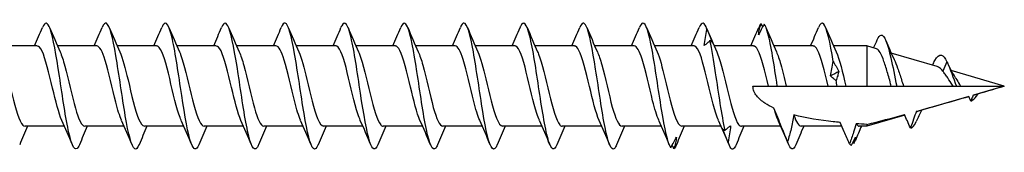
# Model space of a CAD drawing. Units: millimetres. Extents: x 1804 to 2274, y 1264 to 1639.
# Drawn here: x 2000 to 2063, y 1364 to 1372 of the extents above; entities that cross this region are included whole.
import ezdxf

# ---------------------------------------------------------------- set-up
doc = ezdxf.new("R2010")
doc.units = ezdxf.units.MM
doc.layers.add('Part', color=7, linetype='Continuous', lineweight=25)

msp = doc.modelspace()

# ---------------------------------------------------------------- linework, layer by layer
at = {"layer": 'Part'}
for p, q in [((2001.313, 1370.363), (1998.805, 1370.363)), ((2005.113, 1370.363), (2002.605, 1370.363)), ((2008.913, 1370.363), (2006.405, 1370.363)), ((2012.713, 1370.363), (2010.205, 1370.363)), ((2016.513, 1370.363), (2014.005, 1370.363)), ((2020.313, 1370.363), (2017.805, 1370.363)), ((2024.113, 1370.363), (2021.605, 1370.363)), ((2027.913, 1370.363), (2025.405, 1370.363)), ((2031.713, 1370.363), (2029.205, 1370.363)), ((2035.513, 1370.363), (2033.005, 1370.363)), ((2039.313, 1370.363), (2036.805, 1370.363)), ((2043.113, 1370.363), (2040.605, 1370.363)), ((2046.913, 1370.363), (2044.405, 1370.363)), ((2050.713, 1370.363), (2048.205, 1370.363)), ((2054.127, 1370.363), (2052.005, 1370.363)), ((2054.127, 1370.363), (2054.127, 1367.813)), ((2054.741, 1370.184), (2054.127, 1370.363)), ((2058.598, 1369.06), (2055.677, 1369.911)), ((2059.227, 1369.35), (2058.957, 1368.769)), ((2062.876, 1367.813), (2059.498, 1368.798)), ((2046.876, 1367.813), (2047.863, 1367.813)), ((2047.863, 1367.813), (2048.427, 1367.813)), ((2048.427, 1367.813), (2048.991, 1367.813)), ((2048.991, 1367.813), (2051.663, 1367.813)), ((2051.663, 1367.813), (2052.227, 1367.813)), ((2052.227, 1367.813), (2052.791, 1367.813)), ((2052.791, 1367.813), (2054.127, 1367.813)), ((2054.127, 1367.813), (2055.683, 1367.813)), ((2055.683, 1367.813), (2056.027, 1367.813)), ((2056.027, 1367.813), (2056.459, 1367.813)), ((2056.459, 1367.813), (2059.617, 1367.813)), ((2059.617, 1367.813), (2059.827, 1367.813)), ((2059.827, 1367.813), (2060.091, 1367.813)), ((2060.091, 1367.813), (2062.876, 1367.813)), ((2062.876, 1367.813), (2060.922, 1367.243)), ((2060.613, 1367.153), (2057.388, 1366.213)), ((2061.17, 1367.316), (2061.102, 1367.165)), ((2056.535, 1365.965), (2054.127, 1365.263)), ((2003.049, 1365.263), (2000.541, 1365.263)), ((2006.849, 1365.263), (2004.341, 1365.263)), ((2010.649, 1365.263), (2008.141, 1365.263)), ((2014.449, 1365.263), (2011.941, 1365.263)), ((2018.249, 1365.263), (2015.741, 1365.263)), ((2022.049, 1365.263), (2019.541, 1365.263)), ((2025.849, 1365.263), (2023.341, 1365.263)), ((2029.649, 1365.263), (2027.141, 1365.263)), ((2033.449, 1365.263), (2030.941, 1365.263)), ((2037.249, 1365.263), (2034.741, 1365.263)), ((2041.049, 1365.263), (2038.541, 1365.263)), ((2044.849, 1365.263), (2042.341, 1365.263)), ((2048.649, 1365.263), (2046.141, 1365.263)), ((2052.532, 1365.263), (2049.941, 1365.263)), ((2054.127, 1365.263), (2053.642, 1365.263)), ((2054.127, 1365.375), (2054.127, 1365.263))]:
    msp.add_line(p, q, dxfattribs=at)
for points, knots in [([(2011.601, 1364.088), (2011.44, 1363.708), (2011.278, 1363.732), (2011.116, 1364.181), (2010.916, 1364.735), (2010.716, 1365.917), (2010.517, 1367.223), (2010.317, 1368.528), (2010.118, 1369.918), (2009.918, 1370.797), (2009.718, 1371.676), (2009.519, 1372.018), (2009.319, 1371.677), (2009.297, 1371.639), (2009.275, 1371.593), (2009.253, 1371.54)], [67.173425, 67.173425, 67.173425, 67.173425, 67.976838, 67.976838, 67.976838, 68.966954, 68.966954, 68.966954, 69.95707, 69.95707, 69.95707, 70.947186, 70.947186, 70.947186, 71.056651, 71.056651, 71.056651, 71.056651]), ([(2023.001, 1364.087), (2022.832, 1363.689), (2022.662, 1363.739), (2022.493, 1364.246), (2022.293, 1364.844), (2022.094, 1366.059), (2021.894, 1367.371), (2021.695, 1368.683), (2021.495, 1370.052), (2021.295, 1370.894), (2021.096, 1371.736), (2020.896, 1372.024), (2020.697, 1371.636), (2020.682, 1371.607), (2020.667, 1371.576), (2020.653, 1371.54)], [48.323869, 48.323869, 48.323869, 48.323869, 49.164633, 49.164633, 49.164633, 50.154749, 50.154749, 50.154749, 51.144865, 51.144865, 51.144865, 52.134981, 52.134981, 52.134981, 52.207095, 52.207095, 52.207095, 52.207095]), ([(2034.401, 1364.086), (2034.224, 1363.669), (2034.047, 1363.748), (2033.87, 1364.317), (2033.671, 1364.958), (2033.471, 1366.203), (2033.272, 1367.52), (2033.072, 1368.836), (2032.872, 1370.184), (2032.673, 1370.987), (2032.473, 1371.791), (2032.274, 1372.024), (2032.074, 1371.589), (2032.067, 1371.574), (2032.06, 1371.558), (2032.053, 1371.541)], [29.474314, 29.474314, 29.474314, 29.474314, 30.352427, 30.352427, 30.352427, 31.342543, 31.342543, 31.342543, 32.332659, 32.332659, 32.332659, 33.322776, 33.322776, 33.322776, 33.357539, 33.357539, 33.357539, 33.357539]), ([(2004.001, 1364.086), (2003.978, 1364.028), (2003.954, 1363.979), (2003.93, 1363.94), (2003.73, 1363.61), (2003.531, 1363.965), (2003.331, 1364.853), (2003.131, 1365.741), (2002.932, 1367.135), (2002.732, 1368.438), (2002.533, 1369.742), (2002.333, 1370.917), (2002.133, 1371.459), (2001.973, 1371.895), (2001.813, 1371.913), (2001.653, 1371.537)], [79.739796, 79.739796, 79.739796, 79.739796, 79.858231, 79.858231, 79.858231, 80.848347, 80.848347, 80.848347, 81.838463, 81.838463, 81.838463, 82.828579, 82.828579, 82.828579, 83.623022, 83.623022, 83.623022, 83.623022]), ([(2007.801, 1364.094), (2007.709, 1363.87), (2007.616, 1363.774), (2007.523, 1363.829), (2007.323, 1363.948), (2007.124, 1364.764), (2006.924, 1365.928), (2006.724, 1367.093), (2006.525, 1368.57), (2006.325, 1369.729), (2006.125, 1370.888), (2005.926, 1371.693), (2005.726, 1371.8), (2005.635, 1371.849), (2005.544, 1371.751), (2005.453, 1371.532)], [73.456611, 73.456611, 73.456611, 73.456611, 73.917534, 73.917534, 73.917534, 74.90765, 74.90765, 74.90765, 75.897766, 75.897766, 75.897766, 76.887882, 76.887882, 76.887882, 77.339837, 77.339837, 77.339837, 77.339837]), ([(2015.401, 1364.087), (2015.37, 1364.01), (2015.339, 1363.949), (2015.307, 1363.905), (2015.108, 1363.623), (2014.908, 1364.032), (2014.708, 1364.955), (2014.509, 1365.879), (2014.309, 1367.29), (2014.11, 1368.586), (2013.91, 1369.881), (2013.71, 1371.021), (2013.511, 1371.518), (2013.358, 1371.898), (2013.206, 1371.894), (2013.053, 1371.536)], [60.89024, 60.89024, 60.89024, 60.89024, 61.046025, 61.046025, 61.046025, 62.036141, 62.036141, 62.036141, 63.026257, 63.026257, 63.026257, 64.016374, 64.016374, 64.016374, 64.773466, 64.773466, 64.773466, 64.773466]), ([(2019.201, 1364.094), (2019.101, 1363.853), (2019.001, 1363.761), (2018.9, 1363.845), (2018.701, 1364.013), (2018.501, 1364.874), (2018.301, 1366.061), (2018.102, 1367.248), (2017.902, 1368.724), (2017.703, 1369.859), (2017.503, 1370.993), (2017.303, 1371.751), (2017.104, 1371.809), (2017.02, 1371.833), (2016.937, 1371.734), (2016.853, 1371.532)], [54.607055, 54.607055, 54.607055, 54.607055, 55.105329, 55.105329, 55.105329, 56.095445, 56.095445, 56.095445, 57.085561, 57.085561, 57.085561, 58.075677, 58.075677, 58.075677, 58.490281, 58.490281, 58.490281, 58.490281]), ([(2026.801, 1364.088), (2026.763, 1363.993), (2026.724, 1363.921), (2026.685, 1363.876), (2026.485, 1363.642), (2026.285, 1364.104), (2026.086, 1365.062), (2025.886, 1366.02), (2025.687, 1367.447), (2025.487, 1368.732), (2025.287, 1370.016), (2025.088, 1371.12), (2024.888, 1371.572), (2024.743, 1371.9), (2024.598, 1371.876), (2024.453, 1371.535)], [42.040684, 42.040684, 42.040684, 42.040684, 42.23382, 42.23382, 42.23382, 43.223936, 43.223936, 43.223936, 44.214052, 44.214052, 44.214052, 45.204168, 45.204168, 45.204168, 45.92391, 45.92391, 45.92391, 45.92391]), ([(2030.601, 1364.094), (2030.494, 1363.836), (2030.386, 1363.75), (2030.278, 1363.867), (2030.078, 1364.084), (2029.878, 1364.989), (2029.679, 1366.197), (2029.479, 1367.405), (2029.28, 1368.877), (2029.08, 1369.986), (2028.88, 1371.094), (2028.681, 1371.804), (2028.481, 1371.813), (2028.405, 1371.816), (2028.329, 1371.717), (2028.253, 1371.533)], [35.757499, 35.757499, 35.757499, 35.757499, 36.293124, 36.293124, 36.293124, 37.28324, 37.28324, 37.28324, 38.273356, 38.273356, 38.273356, 39.263472, 39.263472, 39.263472, 39.640725, 39.640725, 39.640725, 39.640725]), ([(2038.201, 1364.089), (2038.155, 1363.976), (2038.109, 1363.895), (2038.062, 1363.852), (2037.862, 1363.668), (2037.663, 1364.181), (2037.463, 1365.172), (2037.264, 1366.164), (2037.064, 1367.604), (2036.864, 1368.876), (2036.665, 1370.149), (2036.465, 1371.216), (2036.266, 1371.62), (2036.128, 1371.899), (2035.991, 1371.858), (2035.853, 1371.534)], [23.191128, 23.191128, 23.191128, 23.191128, 23.421615, 23.421615, 23.421615, 24.411731, 24.411731, 24.411731, 25.401847, 25.401847, 25.401847, 26.391963, 26.391963, 26.391963, 27.074354, 27.074354, 27.074354, 27.074354]), ([(2041.655, 1363.894), (2041.455, 1364.159), (2041.256, 1365.108), (2041.056, 1366.335), (2040.857, 1367.561), (2040.657, 1369.029), (2040.457, 1370.11), (2040.258, 1371.19), (2040.058, 1371.852), (2039.859, 1371.811), (2039.79, 1371.797), (2039.721, 1371.7), (2039.653, 1371.534)], [17.480919, 17.480919, 17.480919, 17.480919, 18.471035, 18.471035, 18.471035, 19.461151, 19.461151, 19.461151, 20.451267, 20.451267, 20.451267, 20.791169, 20.791169, 20.791169, 20.791169]), ([(2043.781, 1370.392), (2043.803, 1370.562), (2043.828, 1370.732), (2043.885, 1371.072), (2043.917, 1371.243), (2043.95, 1371.412)], [0, 0, 0, 0, 0.0523429, 0.0523429, 0.105829, 0.105829, 0.105829, 0.105829]), ([(2043.95, 1371.412), (2044.01, 1371.269), (2044.07, 1371.127), (2044.19, 1370.843), (2044.25, 1370.702), (2044.31, 1370.56)], [0, 0, 0, 0, 0.04635749, 0.04635749, 0.09246659, 0.09246659, 0.09246659, 0.09246659]), ([(2047.224, 1371.056), (2047.246, 1371.18), (2047.271, 1371.302), (2047.328, 1371.542), (2047.36, 1371.66), (2047.394, 1371.775)], [0, 0, 0, 0, 0.0523429, 0.0523429, 0.105829, 0.105829, 0.105829, 0.105829]), ([(2047.584, 1371.751), (2047.524, 1371.63), (2047.464, 1371.511), (2047.344, 1371.279), (2047.284, 1371.166), (2047.224, 1371.056)], [0, 0, 0, 0, 0.04635749, 0.04635749, 0.09246659, 0.09246659, 0.09246659, 0.09246659]), ([(2048.427, 1367.813), (2048.228, 1369.13), (2048.029, 1370.427), (2047.83, 1371.152), (2047.748, 1371.451), (2047.666, 1371.656), (2047.584, 1371.751)], [6.283185, 6.283185, 6.283185, 6.283185, 7.271136, 7.271136, 7.271136, 7.678119, 7.678119, 7.678119, 7.678119]), ([(2051.984, 1369.376), (2051.785, 1370.591), (2051.585, 1371.513), (2051.386, 1371.749), (2051.275, 1371.88), (2051.164, 1371.806), (2051.053, 1371.541)], [0.40142, 0.40142, 0.40142, 0.40142, 1.391536, 1.391536, 1.391536, 1.941613, 1.941613, 1.941613, 1.941613]), ([(2044.14, 1370.696), (2044.081, 1370.637), (2044.021, 1370.581), (2043.901, 1370.48), (2043.841, 1370.434), (2043.781, 1370.392)], [0, 0, 0, 0, 0.04635749, 0.04635749, 0.09246659, 0.09246659, 0.09246659, 0.09246659]), ([(2045.098, 1365.004), (2044.899, 1365.943), (2044.699, 1367.362), (2044.499, 1368.653), (2044.38, 1369.426), (2044.26, 1370.147), (2044.14, 1370.696)], [11.787752, 11.787752, 11.787752, 11.787752, 12.777868, 12.777868, 12.777868, 13.371285, 13.371285, 13.371285, 13.371285]), ([(2044.31, 1370.56), (2044.288, 1370.59), (2044.263, 1370.617), (2044.206, 1370.662), (2044.174, 1370.681), (2044.14, 1370.696)], [0, 0, 0, 0, 0.0523429, 0.0523429, 0.105829, 0.105829, 0.105829, 0.105829]), ([(2054.788, 1370.747), (2054.868, 1370.931), (2054.947, 1371.037), (2055.027, 1371.051), (2055.236, 1371.089), (2055.444, 1370.499), (2055.653, 1369.601), (2055.778, 1369.063), (2055.902, 1368.428), (2056.027, 1367.813)], [4.234278, 4.234278, 4.234278, 4.234278, 4.629437, 4.629437, 4.629437, 5.664366, 5.664366, 5.664366, 6.283185, 6.283185, 6.283185, 6.283185]), ([(2002.882, 1365.637), (2002.686, 1366.072), (2002.49, 1366.86), (2002.293, 1367.686), (2002.07, 1368.627), (2001.847, 1369.574), (2001.623, 1370.035), (2001.52, 1370.249), (2001.417, 1370.354), (2001.313, 1370.353)], [80.65827, 80.65827, 80.65827, 80.65827, 81.631748, 81.631748, 81.631748, 82.739815, 82.739815, 82.739815, 83.252205, 83.252205, 83.252205, 83.252205]), ([(2006.682, 1365.644), (2006.56, 1365.914), (2006.437, 1366.312), (2006.314, 1366.785), (2006.091, 1367.647), (2005.867, 1368.718), (2005.644, 1369.442), (2005.467, 1370.016), (2005.29, 1370.351), (2005.113, 1370.359)], [74.375085, 74.375085, 74.375085, 74.375085, 74.983345, 74.983345, 74.983345, 76.091412, 76.091412, 76.091412, 76.96902, 76.96902, 76.96902, 76.96902]), ([(2010.482, 1365.64), (2010.433, 1365.746), (2010.384, 1365.872), (2010.335, 1366.019), (2010.112, 1366.689), (2009.888, 1367.743), (2009.665, 1368.634), (2009.442, 1369.526), (2009.218, 1370.213), (2008.995, 1370.34), (2008.968, 1370.355), (2008.941, 1370.362), (2008.913, 1370.361)], [68.0919, 68.0919, 68.0919, 68.0919, 68.334943, 68.334943, 68.334943, 69.44301, 69.44301, 69.44301, 70.551077, 70.551077, 70.551077, 70.685835, 70.685835, 70.685835, 70.685835]), ([(2014.282, 1365.637), (2014.083, 1366.077), (2013.885, 1366.88), (2013.686, 1367.718), (2013.462, 1368.659), (2013.239, 1369.599), (2013.016, 1370.051), (2012.915, 1370.254), (2012.814, 1370.354), (2012.713, 1370.353)], [61.808714, 61.808714, 61.808714, 61.808714, 62.794607, 62.794607, 62.794607, 63.902674, 63.902674, 63.902674, 64.402649, 64.402649, 64.402649, 64.402649]), ([(2018.082, 1365.644), (2017.957, 1365.92), (2017.832, 1366.329), (2017.707, 1366.814), (2017.483, 1367.681), (2017.26, 1368.75), (2017.037, 1369.466), (2016.862, 1370.026), (2016.688, 1370.351), (2016.513, 1370.358)], [55.525529, 55.525529, 55.525529, 55.525529, 56.146205, 56.146205, 56.146205, 57.254272, 57.254272, 57.254272, 58.119464, 58.119464, 58.119464, 58.119464]), ([(2021.882, 1365.64), (2021.831, 1365.751), (2021.779, 1365.886), (2021.728, 1366.042), (2021.504, 1366.72), (2021.281, 1367.776), (2021.057, 1368.664), (2020.834, 1369.552), (2020.611, 1370.229), (2020.387, 1370.344), (2020.363, 1370.356), (2020.338, 1370.362), (2020.313, 1370.361)], [49.242344, 49.242344, 49.242344, 49.242344, 49.497802, 49.497802, 49.497802, 50.605869, 50.605869, 50.605869, 51.713936, 51.713936, 51.713936, 51.836279, 51.836279, 51.836279, 51.836279]), ([(2025.682, 1365.637), (2025.481, 1366.082), (2025.28, 1366.901), (2025.078, 1367.75), (2024.855, 1368.691), (2024.632, 1369.624), (2024.408, 1370.066), (2024.31, 1370.26), (2024.212, 1370.355), (2024.113, 1370.353)], [42.959158, 42.959158, 42.959158, 42.959158, 43.957467, 43.957467, 43.957467, 45.065534, 45.065534, 45.065534, 45.553093, 45.553093, 45.553093, 45.553093]), ([(2029.482, 1365.643), (2029.354, 1365.925), (2029.227, 1366.346), (2029.099, 1366.843), (2028.876, 1367.714), (2028.652, 1368.781), (2028.429, 1369.49), (2028.257, 1370.036), (2028.085, 1370.351), (2027.913, 1370.358)], [36.675973, 36.675973, 36.675973, 36.675973, 37.309064, 37.309064, 37.309064, 38.417131, 38.417131, 38.417131, 39.269908, 39.269908, 39.269908, 39.269908]), ([(2033.282, 1365.641), (2033.228, 1365.757), (2033.174, 1365.899), (2033.12, 1366.065), (2032.897, 1366.751), (2032.673, 1367.81), (2032.45, 1368.694), (2032.227, 1369.578), (2032.003, 1370.244), (2031.78, 1370.347), (2031.758, 1370.358), (2031.736, 1370.362), (2031.713, 1370.362)], [30.392788, 30.392788, 30.392788, 30.392788, 30.660661, 30.660661, 30.660661, 31.768729, 31.768729, 31.768729, 32.876796, 32.876796, 32.876796, 32.986723, 32.986723, 32.986723, 32.986723]), ([(2037.082, 1365.636), (2036.878, 1366.088), (2036.675, 1366.922), (2036.471, 1367.781), (2036.247, 1368.723), (2036.024, 1369.649), (2035.801, 1370.08), (2035.705, 1370.265), (2035.609, 1370.355), (2035.513, 1370.353)], [24.109603, 24.109603, 24.109603, 24.109603, 25.120326, 25.120326, 25.120326, 26.228393, 26.228393, 26.228393, 26.703538, 26.703538, 26.703538, 26.703538]), ([(2040.882, 1365.643), (2040.752, 1365.931), (2040.622, 1366.363), (2040.492, 1366.873), (2040.268, 1367.748), (2040.045, 1368.813), (2039.822, 1369.514), (2039.652, 1370.046), (2039.483, 1370.35), (2039.313, 1370.358)], [17.826417, 17.826417, 17.826417, 17.826417, 18.471923, 18.471923, 18.471923, 19.57999, 19.57999, 19.57999, 20.420352, 20.420352, 20.420352, 20.420352]), ([(2044.682, 1365.641), (2044.626, 1365.763), (2044.569, 1365.913), (2044.513, 1366.088), (2044.289, 1366.782), (2044.066, 1367.844), (2043.842, 1368.724), (2043.619, 1369.603), (2043.396, 1370.259), (2043.172, 1370.351), (2043.153, 1370.359), (2043.133, 1370.362), (2043.113, 1370.362)], [11.543232, 11.543232, 11.543232, 11.543232, 11.823521, 11.823521, 11.823521, 12.931588, 12.931588, 12.931588, 14.039655, 14.039655, 14.039655, 14.137167, 14.137167, 14.137167, 14.137167]), ([(2047.863, 1367.813), (2047.64, 1368.755), (2047.417, 1369.674), (2047.193, 1370.095), (2047.1, 1370.27), (2047.007, 1370.355), (2046.913, 1370.354)], [6.283185, 6.283185, 6.283185, 6.283185, 7.391252, 7.391252, 7.391252, 7.853982, 7.853982, 7.853982, 7.853982]), ([(2051.663, 1367.813), (2051.44, 1368.755), (2051.217, 1369.674), (2050.993, 1370.095), (2050.9, 1370.27), (2050.807, 1370.355), (2050.713, 1370.354)], [0, 0, 0, 0, 1.108067, 1.108067, 1.108067, 1.570796, 1.570796, 1.570796, 1.570796]), ([(2055.683, 1367.813), (2055.669, 1367.863), (2055.654, 1367.914), (2055.558, 1368.253), (2055.478, 1368.54), (2055.317, 1369.082), (2055.237, 1369.331), (2055.077, 1369.754), (2054.997, 1369.921), (2054.858, 1370.116), (2054.799, 1370.167), (2054.741, 1370.184)], [0.0716877, 0.0716877, 0.0716877, 0.0716877, 0.0875102, 0.0875102, 0.1774954, 0.1774954, 0.2699623, 0.2699623, 0.3649168, 0.3649168, 0.4366434, 0.4366434, 0.4366434, 0.4366434]), ([(1998.972, 1369.988), (1999, 1369.928), (1999.028, 1369.862), (1999.055, 1369.788), (1999.279, 1369.192), (1999.502, 1368.17), (1999.725, 1367.251), (1999.949, 1366.333), (2000.172, 1365.561), (2000.395, 1365.336), (2000.444, 1365.288), (2000.493, 1365.265), (2000.541, 1365.267)], [-88.987733, -88.987733, -88.987733, -88.987733, -88.850683, -88.850683, -88.850683, -87.742616, -87.742616, -87.742616, -86.634549, -86.634549, -86.634549, -86.393798, -86.393798, -86.393798, -86.393798]), ([(2002.772, 1369.981), (2002.874, 1369.76), (2002.975, 1369.452), (2003.076, 1369.082), (2003.299, 1368.265), (2003.523, 1367.184), (2003.746, 1366.4), (2003.945, 1365.704), (2004.143, 1365.271), (2004.341, 1365.264)], [-82.704548, -82.704548, -82.704548, -82.704548, -82.20228, -82.20228, -82.20228, -81.094213, -81.094213, -81.094213, -80.110613, -80.110613, -80.110613, -80.110613]), ([(2006.572, 1369.987), (2006.747, 1369.597), (2006.922, 1368.937), (2007.097, 1368.208), (2007.32, 1367.278), (2007.544, 1366.281), (2007.767, 1365.735), (2007.892, 1365.43), (2008.016, 1365.274), (2008.141, 1365.272)], [-76.421362, -76.421362, -76.421362, -76.421362, -75.553878, -75.553878, -75.553878, -74.445811, -74.445811, -74.445811, -73.827427, -73.827427, -73.827427, -73.827427]), ([(2010.372, 1369.988), (2010.397, 1369.934), (2010.423, 1369.874), (2010.448, 1369.808), (2010.671, 1369.221), (2010.894, 1368.204), (2011.118, 1367.282), (2011.341, 1366.361), (2011.565, 1365.58), (2011.788, 1365.344), (2011.839, 1365.29), (2011.89, 1365.265), (2011.941, 1365.268)], [-70.138177, -70.138177, -70.138177, -70.138177, -70.013542, -70.013542, -70.013542, -68.905475, -68.905475, -68.905475, -67.797408, -67.797408, -67.797408, -67.544242, -67.544242, -67.544242, -67.544242]), ([(2014.172, 1369.981), (2014.271, 1369.766), (2014.37, 1369.468), (2014.469, 1369.109), (2014.692, 1368.298), (2014.915, 1367.217), (2015.139, 1366.427), (2015.34, 1365.716), (2015.54, 1365.27), (2015.741, 1365.264)], [-63.854992, -63.854992, -63.854992, -63.854992, -63.36514, -63.36514, -63.36514, -62.257073, -62.257073, -62.257073, -61.261057, -61.261057, -61.261057, -61.261057]), ([(2017.972, 1369.986), (2018.145, 1369.603), (2018.317, 1368.956), (2018.489, 1368.239), (2018.713, 1367.311), (2018.936, 1366.309), (2019.16, 1365.754), (2019.287, 1365.437), (2019.414, 1365.274), (2019.541, 1365.272)], [-57.571806, -57.571806, -57.571806, -57.571806, -56.716737, -56.716737, -56.716737, -55.60867, -55.60867, -55.60867, -54.977871, -54.977871, -54.977871, -54.977871]), ([(2021.772, 1369.989), (2021.795, 1369.94), (2021.818, 1369.886), (2021.84, 1369.828), (2022.064, 1369.25), (2022.287, 1368.237), (2022.51, 1367.313), (2022.734, 1366.39), (2022.957, 1365.599), (2023.18, 1365.352), (2023.234, 1365.293), (2023.288, 1365.266), (2023.341, 1365.268)], [-51.288621, -51.288621, -51.288621, -51.288621, -51.176402, -51.176402, -51.176402, -50.068335, -50.068335, -50.068335, -48.960268, -48.960268, -48.960268, -48.694686, -48.694686, -48.694686, -48.694686]), ([(2025.572, 1369.982), (2025.669, 1369.772), (2025.765, 1369.483), (2025.861, 1369.136), (2026.084, 1368.331), (2026.308, 1367.25), (2026.531, 1366.453), (2026.735, 1365.728), (2026.938, 1365.27), (2027.141, 1365.264)], [-45.005436, -45.005436, -45.005436, -45.005436, -44.527999, -44.527999, -44.527999, -43.419932, -43.419932, -43.419932, -42.411501, -42.411501, -42.411501, -42.411501]), ([(2029.372, 1369.986), (2029.542, 1369.608), (2029.712, 1368.975), (2029.882, 1368.271), (2030.105, 1367.344), (2030.329, 1366.337), (2030.552, 1365.772), (2030.682, 1365.444), (2030.811, 1365.274), (2030.941, 1365.272)], [-38.722251, -38.722251, -38.722251, -38.722251, -37.879597, -37.879597, -37.879597, -36.77153, -36.77153, -36.77153, -36.128316, -36.128316, -36.128316, -36.128316]), ([(2033.172, 1369.989), (2033.192, 1369.945), (2033.213, 1369.898), (2033.233, 1369.847), (2033.456, 1369.279), (2033.679, 1368.27), (2033.903, 1367.344), (2034.126, 1366.419), (2034.35, 1365.619), (2034.573, 1365.361), (2034.629, 1365.296), (2034.685, 1365.266), (2034.741, 1365.268)], [-32.439065, -32.439065, -32.439065, -32.439065, -32.339261, -32.339261, -32.339261, -31.231194, -31.231194, -31.231194, -30.123127, -30.123127, -30.123127, -29.84513, -29.84513, -29.84513, -29.84513]), ([(2036.972, 1369.982), (2037.066, 1369.777), (2037.16, 1369.499), (2037.254, 1369.163), (2037.477, 1368.364), (2037.7, 1367.283), (2037.924, 1366.48), (2038.129, 1365.74), (2038.335, 1365.269), (2038.541, 1365.264)], [-26.15588, -26.15588, -26.15588, -26.15588, -25.690859, -25.690859, -25.690859, -24.582791, -24.582791, -24.582791, -23.561945, -23.561945, -23.561945, -23.561945]), ([(2040.772, 1369.986), (2040.94, 1369.613), (2041.107, 1368.994), (2041.274, 1368.302), (2041.498, 1367.377), (2041.721, 1366.366), (2041.945, 1365.792), (2042.077, 1365.452), (2042.209, 1365.275), (2042.341, 1365.272)], [-19.872695, -19.872695, -19.872695, -19.872695, -19.042456, -19.042456, -19.042456, -17.934389, -17.934389, -17.934389, -17.27876, -17.27876, -17.27876, -17.27876]), ([(2044.572, 1369.989), (2044.59, 1369.951), (2044.608, 1369.91), (2044.625, 1369.866), (2044.849, 1369.307), (2045.072, 1368.304), (2045.295, 1367.376), (2045.519, 1366.448), (2045.742, 1365.639), (2045.965, 1365.37), (2046.024, 1365.299), (2046.083, 1365.266), (2046.141, 1365.269)], [-13.589509, -13.589509, -13.589509, -13.589509, -13.50212, -13.50212, -13.50212, -12.394053, -12.394053, -12.394053, -11.285986, -11.285986, -11.285986, -10.995574, -10.995574, -10.995574, -10.995574]), ([(2048.372, 1369.982), (2048.464, 1369.783), (2048.555, 1369.514), (2048.646, 1369.19), (2048.761, 1368.782), (2048.876, 1368.298), (2048.991, 1367.813)], [-7.306324, -7.306324, -7.306324, -7.306324, -6.853718, -6.853718, -6.853718, -6.283185, -6.283185, -6.283185, -6.283185]), ([(2055.865, 1369.501), (2055.938, 1369.347), (2056.011, 1369.161), (2056.166, 1368.722), (2056.248, 1368.469), (2056.374, 1368.077), (2056.417, 1367.944), (2056.459, 1367.813)], [0.681748, 0.681748, 0.681748, 0.681748, 0.7582776, 0.7582776, 0.8416443, 0.8416443, 0.8835643, 0.8835643, 0.8835643, 0.8835643]), ([(2058.455, 1369.428), (2058.593, 1369.697), (2058.731, 1369.823), (2058.869, 1369.779), (2058.988, 1369.741), (2059.108, 1369.585), (2059.227, 1369.35)], [3.683916, 3.683916, 3.683916, 3.683916, 4.367499, 4.367499, 4.367499, 4.960409, 4.960409, 4.960409, 4.960409]), ([(2051.815, 1368.455), (2051.837, 1368.604), (2051.862, 1368.754), (2051.919, 1369.061), (2051.951, 1369.218), (2051.984, 1369.376)], [0, 0, 0, 0, 0.0523429, 0.0523429, 0.105829, 0.105829, 0.105829, 0.105829]), ([(2051.984, 1369.376), (2052.044, 1369.276), (2052.104, 1369.173), (2052.224, 1368.961), (2052.284, 1368.852), (2052.344, 1368.741)], [0, 0, 0, 0, 0.04635749, 0.04635749, 0.09246659, 0.09246659, 0.09246659, 0.09246659]), ([(2058.957, 1368.769), (2058.866, 1368.884), (2058.778, 1368.969), (2058.659, 1369.037), (2058.629, 1369.051), (2058.598, 1369.06)], [0, 0, 0, 0, 0.05812854, 0.05812854, 0.07883955, 0.07883955, 0.07883955, 0.07883955]), ([(2052.174, 1368.161), (2052.115, 1368.202), (2052.055, 1368.247), (2051.935, 1368.345), (2051.875, 1368.398), (2051.815, 1368.455)], [0, 0, 0, 0, 0.04635749, 0.04635749, 0.09246659, 0.09246659, 0.09246659, 0.09246659]), ([(2052.344, 1368.741), (2052.322, 1368.651), (2052.297, 1368.559), (2052.24, 1368.366), (2052.208, 1368.265), (2052.174, 1368.161)], [0, 0, 0, 0, 0.0523429, 0.0523429, 0.105829, 0.105829, 0.105829, 0.105829]), ([(2059.617, 1367.813), (2059.603, 1367.833), (2059.588, 1367.854), (2059.471, 1368.026), (2059.372, 1368.182), (2059.221, 1368.412), (2059.168, 1368.49), (2059.062, 1368.638), (2059.009, 1368.707), (2058.957, 1368.769)], [0.0966939, 0.0966939, 0.0966939, 0.0966939, 0.1043475, 0.1043475, 0.1594089, 0.1594089, 0.1897602, 0.1897602, 0.2210331, 0.2210331, 0.2210331, 0.2210331]), ([(2059.749, 1368.362), (2059.764, 1368.339), (2059.779, 1368.315), (2059.869, 1368.171), (2059.945, 1368.043), (2060.047, 1367.881), (2060.069, 1367.847), (2060.091, 1367.813)], [0.0377195, 0.0377195, 0.0377195, 0.0377195, 0.04686843, 0.04686843, 0.09188423, 0.09188423, 0.10430501, 0.10430501, 0.10430501, 0.10430501]), ([(2048.214, 1366.414), (2048.01, 1366.507), (2047.81, 1366.614), (2047.451, 1366.85), (2047.26, 1367.005), (2047.044, 1367.279), (2046.984, 1367.377), (2046.9, 1367.586), (2046.876, 1367.697), (2046.876, 1367.813)], [3.020107, 3.020107, 3.020107, 3.020107, 3.0838009, 3.0838009, 3.1532654, 3.1532654, 3.1879977, 3.1879977, 3.22273, 3.22273, 3.22273, 3.22273]), ([(2060.749, 1366.856), (2060.721, 1366.922), (2060.691, 1366.989), (2060.645, 1367.087), (2060.629, 1367.121), (2060.612, 1367.155)], [-0.04286134, -0.04286134, -0.04286134, -0.04286134, -0.02120435, -0.02120435, -0.01020033, -0.01020033, -0.01020033, -0.01020033]), ([(2060.887, 1367.234), (2060.871, 1367.19), (2060.856, 1367.146), (2060.812, 1367.025), (2060.78, 1366.937), (2060.749, 1366.856)], [-0.03824301, -0.03824301, -0.03824301, -0.03824301, -0.0258487, -0.0258487, 0, 0, 0, 0]), ([(2049.081, 1364.284), (2048.95, 1364.605), (2048.821, 1364.918), (2048.536, 1365.612), (2048.362, 1366.034), (2048.214, 1366.414)], [-0.2137284, -0.2137284, -0.2137284, -0.2137284, -0.1231143, -0.1231143, 0, 0, 0, 0]), ([(2048.482, 1365.641), (2048.426, 1365.763), (2048.369, 1365.913), (2048.313, 1366.088), (2048.28, 1366.19), (2048.247, 1366.299), (2048.214, 1366.414)], [5.2600466, 5.2600466, 5.2600466, 5.2600466, 5.5403355, 5.5403355, 5.5403355, 5.7027111, 5.7027111, 5.7027111, 5.7027111]), ([(2049.475, 1365.982), (2049.437, 1365.685), (2049.373, 1365.379), (2049.236, 1364.823), (2049.159, 1364.548), (2049.081, 1364.284)], [-0.1713717, -0.1713717, -0.1713717, -0.1713717, -0.0828099, -0.0828099, 0, 0, 0, 0]), ([(2052.422, 1365.499), (2052.275, 1365.514), (2052.129, 1365.529), (2051.192, 1365.633), (2050.29, 1365.769), (2049.475, 1365.982)], [2.5992489, 2.5992489, 2.5992489, 2.5992489, 2.6439793, 2.6439793, 2.8882884, 2.8882884, 2.8882884, 2.8882884]), ([(2056.899, 1365.152), (2056.835, 1365.299), (2056.769, 1365.45), (2056.644, 1365.731), (2056.581, 1365.868), (2056.517, 1366.002)], [-0.09722355, -0.09722355, -0.09722355, -0.09722355, -0.04871425, -0.04871425, -0.00448789, -0.00448789, -0.00448789, -0.00448789]), ([(2057.277, 1366.21), (2057.221, 1366.043), (2057.16, 1365.869), (2057.036, 1365.524), (2056.966, 1365.334), (2056.899, 1365.152)], [-0.1095453, -0.1095453, -0.1095453, -0.1095453, -0.0582382, -0.0582382, 0, 0, 0, 0]), ([(2057.277, 1366.21), (2057.31, 1366.202), (2057.343, 1366.202), (2057.38, 1366.211), (2057.384, 1366.212), (2057.388, 1366.213)], [0.19300815, 0.19300815, 0.19300815, 0.19300815, 0.22221149, 0.22221149, 0.22568973, 0.22568973, 0.22568973, 0.22568973]), ([(2045.288, 1364.261), (2045.229, 1364.403), (2045.169, 1364.545), (2045.049, 1364.829), (2044.989, 1364.971), (2044.929, 1365.112)], [0, 0, 0, 0, 0.04635749, 0.04635749, 0.09246659, 0.09246659, 0.09246659, 0.09246659]), ([(2044.929, 1365.112), (2044.95, 1365.087), (2044.976, 1365.065), (2045.033, 1365.028), (2045.064, 1365.014), (2045.098, 1365.004)], [0, 0, 0, 0, 0.0523429, 0.0523429, 0.105829, 0.105829, 0.105829, 0.105829]), ([(2045.098, 1365.004), (2045.158, 1365.06), (2045.217, 1365.111), (2045.337, 1365.206), (2045.397, 1365.248), (2045.457, 1365.286)], [0, 0, 0, 0, 0.04635749, 0.04635749, 0.09246659, 0.09246659, 0.09246659, 0.09246659]), ([(2045.457, 1365.286), (2045.436, 1365.115), (2045.411, 1364.945), (2045.354, 1364.603), (2045.322, 1364.431), (2045.288, 1364.261)], [0, 0, 0, 0, 0.0523429, 0.0523429, 0.105829, 0.105829, 0.105829, 0.105829]), ([(2053.024, 1364.148), (2052.915, 1364.401), (2052.803, 1364.661), (2052.604, 1365.107), (2052.514, 1365.304), (2052.422, 1365.499)], [-0.1710536, -0.1710536, -0.1710536, -0.1710536, -0.0873501, -0.0873501, -0.0229426, -0.0229426, -0.0229426, -0.0229426]), ([(2053.454, 1365.416), (2053.397, 1365.236), (2053.337, 1365.053), (2053.197, 1364.638), (2053.109, 1364.388), (2053.024, 1364.148)], [-0.1313755, -0.1313755, -0.1313755, -0.1313755, -0.0765731, -0.0765731, 0, 0, 0, 0]), ([(2041.655, 1363.894), (2041.714, 1364.014), (2041.774, 1364.131), (2041.894, 1364.358), (2041.954, 1364.469), (2042.014, 1364.576)], [0, 0, 0, 0, 0.04635749, 0.04635749, 0.09246659, 0.09246659, 0.09246659, 0.09246659]), ([(2042.014, 1364.576), (2041.993, 1364.449), (2041.967, 1364.324), (2041.91, 1364.077), (2041.879, 1363.956), (2041.845, 1363.838)], [0, 0, 0, 0, 0.0523429, 0.0523429, 0.105829, 0.105829, 0.105829, 0.105829]), ([(2045.801, 1364.09), (2045.75, 1363.964), (2045.699, 1363.879), (2045.647, 1363.839), (2045.527, 1363.748), (2045.408, 1363.897), (2045.288, 1364.261)], [10.6247577, 10.6247577, 10.6247577, 10.6247577, 10.8801463, 10.8801463, 10.8801463, 11.473563, 11.473563, 11.473563, 11.473563]), ([(2049.601, 1364.087), (2049.432, 1363.689), (2049.263, 1363.739), (2049.094, 1364.244), (2049.089, 1364.257), (2049.085, 1364.27), (2049.081, 1364.284)], [4.3415723, 4.3415723, 4.3415723, 4.3415723, 5.1809572, 5.1809572, 5.1809572, 5.2025596, 5.2025596, 5.2025596, 5.2025596])]:
    msp.add_open_spline(points, degree=3, knots=knots, dxfattribs=at)
for points in [[(2001.149, 1370.363), (2001.322, 1370.753), (2001.488, 1371.147), (2001.653, 1371.541)], [(2002.101, 1371.541), (2002.319, 1371.02), (2002.54, 1370.5), (2002.772, 1369.99)], [(2004.949, 1370.363), (2005.122, 1370.753), (2005.288, 1371.147), (2005.453, 1371.541)], [(2005.901, 1371.541), (2006.119, 1371.02), (2006.34, 1370.5), (2006.572, 1369.99)], [(2008.749, 1370.363), (2008.922, 1370.753), (2009.088, 1371.147), (2009.253, 1371.541)], [(2009.701, 1371.541), (2009.919, 1371.02), (2010.14, 1370.5), (2010.372, 1369.99)], [(2012.549, 1370.363), (2012.722, 1370.753), (2012.888, 1371.147), (2013.053, 1371.541)], [(2013.501, 1371.541), (2013.719, 1371.02), (2013.94, 1370.5), (2014.172, 1369.99)], [(2016.349, 1370.363), (2016.522, 1370.753), (2016.688, 1371.147), (2016.853, 1371.541)], [(2017.301, 1371.541), (2017.519, 1371.02), (2017.74, 1370.5), (2017.972, 1369.99)], [(2020.149, 1370.363), (2020.322, 1370.753), (2020.488, 1371.147), (2020.653, 1371.541)], [(2021.101, 1371.541), (2021.319, 1371.02), (2021.54, 1370.5), (2021.772, 1369.99)], [(2023.949, 1370.363), (2024.122, 1370.753), (2024.288, 1371.147), (2024.453, 1371.541)], [(2024.901, 1371.541), (2025.119, 1371.02), (2025.34, 1370.5), (2025.572, 1369.99)], [(2027.749, 1370.363), (2027.922, 1370.753), (2028.088, 1371.147), (2028.253, 1371.541)], [(2028.701, 1371.541), (2028.919, 1371.02), (2029.14, 1370.5), (2029.372, 1369.99)], [(2031.549, 1370.363), (2031.722, 1370.753), (2031.888, 1371.147), (2032.053, 1371.541)], [(2032.501, 1371.541), (2032.719, 1371.02), (2032.94, 1370.5), (2033.172, 1369.99)], [(2035.349, 1370.363), (2035.522, 1370.753), (2035.688, 1371.147), (2035.853, 1371.541)], [(2036.301, 1371.541), (2036.519, 1371.02), (2036.74, 1370.5), (2036.972, 1369.99)], [(2039.149, 1370.363), (2039.322, 1370.753), (2039.488, 1371.147), (2039.653, 1371.541)], [(2040.101, 1371.541), (2040.319, 1371.02), (2040.54, 1370.5), (2040.772, 1369.99)], [(2042.949, 1370.363), (2043.122, 1370.753), (2043.288, 1371.147), (2043.453, 1371.541)], [(2043.95, 1371.412), (2043.785, 1371.89), (2043.619, 1371.927), (2043.453, 1371.538)], [(2043.901, 1371.541), (2044.119, 1371.02), (2044.34, 1370.5), (2044.572, 1369.99)], [(2046.749, 1370.363), (2046.922, 1370.753), (2047.088, 1371.147), (2047.253, 1371.541)], [(2047.394, 1371.775), (2047.347, 1371.732), (2047.3, 1371.651), (2047.253, 1371.537)], [(2047.394, 1371.775), (2047.427, 1371.705), (2047.46, 1371.637), (2047.493, 1371.569)], [(2047.701, 1371.541), (2047.919, 1371.02), (2048.14, 1370.5), (2048.372, 1369.99)], [(2050.549, 1370.363), (2050.722, 1370.753), (2050.888, 1371.147), (2051.053, 1371.541)], [(2051.501, 1371.541), (2051.719, 1371.02), (2051.94, 1370.5), (2052.172, 1369.99)], [(2054.557, 1370.237), (2054.635, 1370.409), (2054.712, 1370.582), (2054.788, 1370.755)], [(2055.328, 1370.714), (2055.501, 1370.306), (2055.678, 1369.899), (2055.865, 1369.501)], [(2052.172, 1369.99), (2052.379, 1369.536), (2052.585, 1368.683), (2052.791, 1367.813)], [(2058.304, 1369.145), (2058.355, 1369.241), (2058.406, 1369.338), (2058.455, 1369.435)], [(2059.227, 1369.35), (2059.427, 1368.921), (2059.627, 1368.306), (2059.827, 1367.813)], [(2059.229, 1369.347), (2059.389, 1369.003), (2059.558, 1368.658), (2059.749, 1368.362)], [(2052.344, 1368.741), (2052.168, 1368.647), (2051.991, 1368.552), (2051.815, 1368.455)], [(2052.227, 1367.813), (2052.21, 1367.929), (2052.192, 1368.045), (2052.174, 1368.161)], [(2060.887, 1367.234), (2061.561, 1367.43), (2062.225, 1367.623), (2062.876, 1367.813)], [(2057.277, 1366.21), (2058.404, 1366.521), (2059.52, 1366.839), (2060.612, 1367.155)], [(2060.749, 1366.856), (2060.867, 1366.916), (2060.985, 1367.032), (2061.102, 1367.165)], [(2060.887, 1367.234), (2060.898, 1367.237), (2060.91, 1367.24), (2060.922, 1367.243)], [(2061.102, 1367.165), (2061.143, 1367.221), (2061.184, 1367.276), (2061.224, 1367.331)], [(2049.475, 1365.982), (2049.631, 1365.526), (2049.786, 1365.276), (2049.941, 1365.27)], [(2054.127, 1365.375), (2054.925, 1365.576), (2055.723, 1365.787), (2056.517, 1366.002)], [(2057.596, 1366.274), (2057.483, 1366.038), (2057.375, 1365.796), (2057.269, 1365.555)], [(2000.705, 1365.263), (2000.533, 1364.873), (2000.366, 1364.479), (2000.201, 1364.085)], [(2003.553, 1364.085), (2003.336, 1364.605), (2003.115, 1365.125), (2002.882, 1365.636)], [(2004.505, 1365.263), (2004.333, 1364.873), (2004.166, 1364.479), (2004.001, 1364.085)], [(2007.353, 1364.085), (2007.136, 1364.605), (2006.915, 1365.125), (2006.682, 1365.636)], [(2008.305, 1365.263), (2008.133, 1364.873), (2007.966, 1364.479), (2007.801, 1364.085)], [(2011.153, 1364.085), (2010.936, 1364.605), (2010.715, 1365.125), (2010.482, 1365.636)], [(2012.105, 1365.263), (2011.933, 1364.873), (2011.766, 1364.479), (2011.601, 1364.085)], [(2014.953, 1364.085), (2014.736, 1364.605), (2014.515, 1365.125), (2014.282, 1365.636)], [(2015.905, 1365.263), (2015.733, 1364.873), (2015.566, 1364.479), (2015.401, 1364.085)], [(2018.753, 1364.085), (2018.536, 1364.605), (2018.315, 1365.125), (2018.082, 1365.636)], [(2019.705, 1365.263), (2019.533, 1364.873), (2019.366, 1364.479), (2019.201, 1364.085)], [(2022.553, 1364.085), (2022.336, 1364.605), (2022.115, 1365.125), (2021.882, 1365.636)], [(2023.505, 1365.263), (2023.333, 1364.873), (2023.166, 1364.479), (2023.001, 1364.085)], [(2026.353, 1364.085), (2026.136, 1364.605), (2025.915, 1365.125), (2025.682, 1365.636)], [(2027.305, 1365.263), (2027.133, 1364.873), (2026.966, 1364.479), (2026.801, 1364.085)], [(2030.153, 1364.085), (2029.936, 1364.605), (2029.715, 1365.125), (2029.482, 1365.636)], [(2031.105, 1365.263), (2030.933, 1364.873), (2030.766, 1364.479), (2030.601, 1364.085)], [(2033.953, 1364.085), (2033.736, 1364.605), (2033.515, 1365.125), (2033.282, 1365.636)], [(2034.905, 1365.263), (2034.733, 1364.873), (2034.566, 1364.479), (2034.401, 1364.085)], [(2037.753, 1364.085), (2037.536, 1364.605), (2037.315, 1365.125), (2037.082, 1365.636)], [(2038.705, 1365.263), (2038.533, 1364.873), (2038.366, 1364.479), (2038.201, 1364.085)], [(2041.553, 1364.085), (2041.336, 1364.605), (2041.115, 1365.125), (2040.882, 1365.636)], [(2042.505, 1365.263), (2042.333, 1364.873), (2042.166, 1364.479), (2042.001, 1364.085)], [(2045.353, 1364.085), (2045.136, 1364.605), (2044.915, 1365.125), (2044.682, 1365.636)], [(2046.305, 1365.263), (2046.133, 1364.873), (2045.966, 1364.479), (2045.801, 1364.085)], [(2049.153, 1364.085), (2048.936, 1364.605), (2048.715, 1365.125), (2048.482, 1365.636)], [(2050.105, 1365.263), (2049.933, 1364.873), (2049.766, 1364.479), (2049.601, 1364.085)], [(2053.776, 1365.263), (2053.647, 1364.965), (2053.521, 1364.665), (2053.396, 1364.364)], [(2054.127, 1365.375), (2053.901, 1365.387), (2053.676, 1365.401), (2053.454, 1365.416)], [(2053.454, 1365.416), (2053.517, 1365.315), (2053.579, 1365.263), (2053.642, 1365.263)], [(2056.899, 1365.152), (2057.022, 1365.125), (2057.146, 1365.282), (2057.269, 1365.562)], [(2053.158, 1364.064), (2053.238, 1364.236), (2053.319, 1364.404), (2053.399, 1364.567)], [(2053.399, 1364.567), (2053.369, 1364.428), (2053.332, 1364.294), (2053.292, 1364.165)], [(2041.845, 1363.838), (2041.81, 1363.913), (2041.774, 1363.987), (2041.739, 1364.06)], [(2042.001, 1364.086), (2041.949, 1363.961), (2041.897, 1363.876), (2041.845, 1363.838)], [(2053.024, 1364.148), (2053.068, 1364.089), (2053.113, 1364.061), (2053.158, 1364.064)], [(2053.292, 1364.165), (2053.277, 1364.194), (2053.261, 1364.222), (2053.246, 1364.251)], [(2053.292, 1364.165), (2053.327, 1364.214), (2053.361, 1364.282), (2053.396, 1364.366)]]:
    msp.add_open_spline(points, degree=3, dxfattribs=at)

doc.saveas('drawing.dxf')
